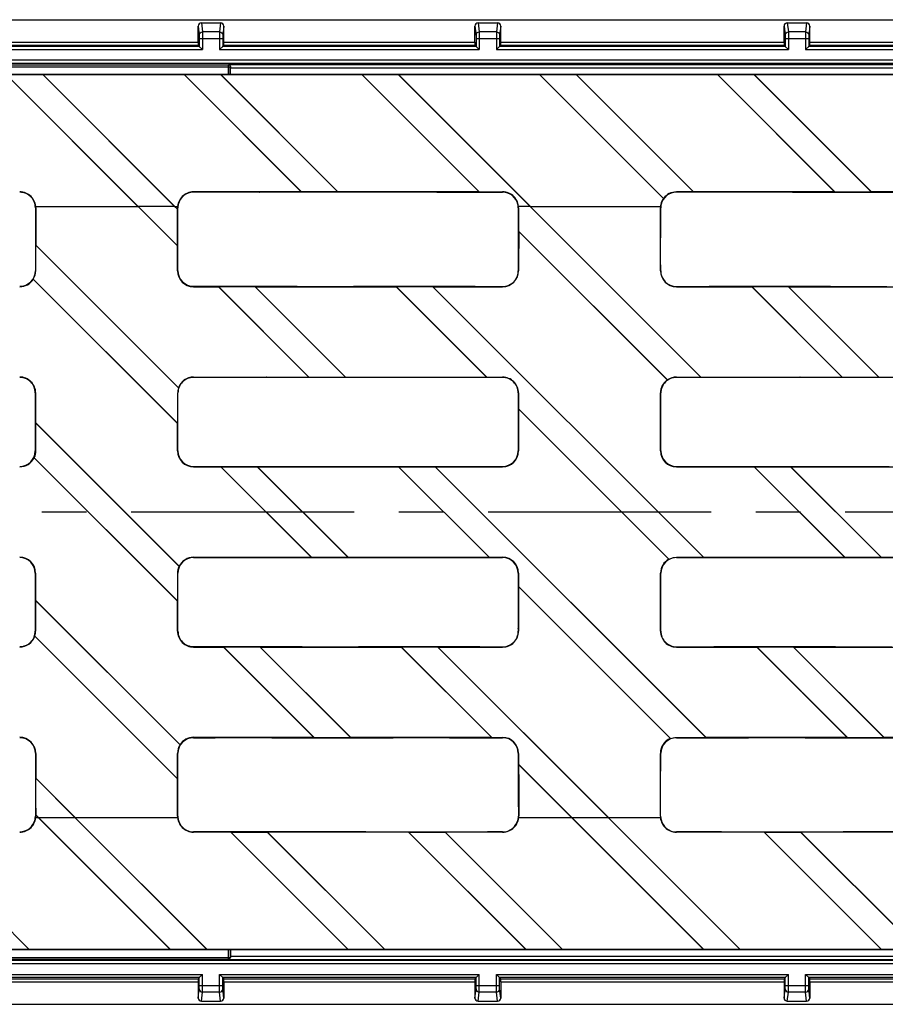
# Model space of a CAD drawing. Units: millimetres. Extents: x 0 to 1680, y 0 to 1188.
# Drawn here: x 846 to 981, y 509 to 662 of the extents above; entities that cross this region are included whole.
import ezdxf

# ---------------------------------------------------------------- set-up
doc = ezdxf.new("R2010")
doc.units = ezdxf.units.MM
doc.header["$LTSCALE"] = 92.4
doc.linetypes.add('CENTER', pattern=[0.6, 0.375, -0.075, 0.075, -0.075])
doc.layers.get('0').update_dxf_attribs({"linetype": 'CONTINUOUS'})
doc.layers.add('02___PRT_ALL_AXES', color=7, linetype='CONTINUOUS')
doc.layers.add('06___PRT_ALL_SURFS', color=7, linetype='CONTINUOUS')

msp = doc.modelspace()

# ---------------------------------------------------------------- linework, layer by layer
at = {"color": 7, "linetype": 'Continuous'}
for p, q in [((1108.44, 653.59), (612.35, 653.59)), ((844.35, 653.55), (864.81, 633.09)), ((844.36, 653.57), (850.02, 653.57)), ((844.36, 653.57), (864.83, 633.09)), ((850.02, 653.57), (850.05, 653.55)), ((850.02, 653.57), (870.49, 633.09)), ((850.05, 653.55), (871.96, 653.55)), ((850.05, 653.55), (870.5, 633.1)), ((871.96, 653.55), (871.97, 653.57)), ((871.96, 653.55), (890.17, 635.34)), ((871.97, 653.57), (877.63, 653.57)), ((871.97, 653.57), (890.21, 635.33)), ((877.63, 653.57), (877.66, 653.55)), ((877.63, 653.57), (895.87, 635.33)), ((877.66, 653.55), (899.57, 653.55)), ((877.66, 653.55), (895.87, 635.34)), ((899.57, 653.55), (899.58, 653.57)), ((899.57, 653.55), (917.78, 635.34)), ((899.58, 653.57), (905.24, 653.57)), ((899.58, 653.57), (917.82, 635.33)), ((905.24, 653.57), (905.27, 653.55)), ((905.24, 653.57), (925.71, 633.09)), ((905.27, 653.55), (927.19, 653.55)), ((905.27, 653.55), (925.72, 633.1)), ((927.19, 653.57), (932.85, 653.57)), ((927.19, 653.57), (946.44, 634.32)), ((927.19, 653.55), (927.19, 653.57)), ((927.19, 653.55), (946.42, 634.32)), ((932.85, 653.57), (932.88, 653.55)), ((932.85, 653.57), (951.09, 635.33)), ((932.88, 653.55), (954.8, 653.55)), ((932.88, 653.55), (951.09, 635.34)), ((954.8, 653.57), (960.46, 653.57)), ((954.8, 653.57), (973.04, 635.33)), ((954.8, 653.55), (954.8, 653.57)), ((954.8, 653.55), (973.01, 635.34)), ((960.46, 653.57), (960.5, 653.55)), ((960.46, 653.57), (978.7, 635.33)), ((960.5, 653.55), (982.41, 653.55)), ((960.5, 653.55), (978.71, 635.34)), ((847.54, 635.04), (847.54, 635.03)), ((890.17, 635.34), (873.44, 635.34)), ((874.89, 635.29), (873.44, 635.29)), ((883.63, 635.3), (874.89, 635.3)), ((874.89, 635.3), (874.89, 635.29)), ((883.63, 635.3), (883.66, 635.29)), ((902.5, 635.29), (883.66, 635.29)), ((890.17, 635.34), (890.21, 635.33)), ((895.87, 635.33), (890.21, 635.33)), ((917.78, 635.34), (895.87, 635.34)), ((895.87, 635.33), (895.87, 635.34)), ((911.24, 635.3), (902.5, 635.3)), ((902.5, 635.3), (902.5, 635.29)), ((911.24, 635.3), (911.27, 635.29)), ((911.27, 635.29), (921.44, 635.29)), ((917.78, 635.34), (917.82, 635.33)), ((917.82, 635.33), (921.44, 635.33)), ((951.09, 635.33), (948.44, 635.33)), ((957.72, 635.29), (948.44, 635.29)), ((973.01, 635.34), (951.09, 635.34)), ((951.09, 635.33), (951.09, 635.34)), ((957.73, 635.3), (957.72, 635.29)), ((966.46, 635.3), (957.73, 635.3)), ((966.46, 635.3), (966.49, 635.29)), ((966.49, 635.29), (985.33, 635.29)), ((973.01, 635.34), (973.04, 635.33)), ((973.04, 635.33), (978.7, 635.33)), ((978.7, 635.33), (978.71, 635.34)), ((1000.62, 635.34), (978.71, 635.34)), ((848.62, 633.94), (848.64, 633.95)), ((848.93, 633.09), (864.81, 633.09)), ((870.95, 626.96), (864.82, 633.08)), ((870.96, 626.96), (864.83, 633.09)), ((870.96, 632.63), (870.49, 633.09)), ((870.51, 633.09), (870.95, 633.09)), ((870.94, 632.66), (870.51, 633.09)), ((870.96, 632.63), (870.94, 632.66)), ((925.71, 633.09), (923.91, 633.09)), ((952.25, 606.56), (925.71, 633.09)), ((925.73, 633.09), (945.95, 633.09)), ((952.25, 606.57), (925.73, 633.09)), ((923.92, 629.23), (923.94, 629.19)), ((947.03, 606.11), (923.92, 629.23)), ((947.01, 606.12), (923.94, 629.19)), ((946, 628.17), (945.99, 628.17)), ((848.93, 627.06), (848.92, 627.05)), ((871.1, 604.87), (848.92, 627.05)), ((871.1, 604.9), (848.93, 627.06)), ((870.95, 626.96), (870.96, 626.96)), ((870.98, 599.34), (848.54, 621.78)), ((870.96, 599.33), (848.54, 621.75)), ((873.44, 620.66), (889.52, 620.66)), ((873.44, 620.6), (877.3, 620.6)), ((877.31, 620.62), (877.3, 620.6)), ((891.33, 606.57), (877.3, 620.6)), ((877.31, 620.62), (882.96, 620.62)), ((891.37, 606.56), (877.31, 620.62)), ((883, 620.6), (882.96, 620.62)), ((897.03, 606.56), (882.96, 620.62)), ((883, 620.6), (904.91, 620.6)), ((897.03, 606.57), (883, 620.6)), ((889.52, 620.66), (889.55, 620.65)), ((889.55, 620.65), (898.29, 620.65)), ((898.29, 620.66), (917.13, 620.66)), ((898.29, 620.65), (898.29, 620.66)), ((904.92, 620.62), (904.91, 620.6)), ((918.94, 606.57), (904.91, 620.6)), ((904.92, 620.62), (910.57, 620.62)), ((918.98, 606.56), (904.92, 620.62)), ((910.61, 620.6), (910.57, 620.62)), ((952.64, 578.55), (910.57, 620.62)), ((910.61, 620.6), (921.44, 620.6)), ((952.65, 578.57), (910.61, 620.6)), ((917.13, 620.66), (917.16, 620.65)), ((917.16, 620.65), (921.44, 620.65)), ((948.44, 620.65), (953.51, 620.65)), ((948.44, 620.6), (960.13, 620.6)), ((953.51, 620.66), (972.35, 620.66)), ((953.51, 620.65), (953.51, 620.66)), ((960.14, 620.62), (960.13, 620.6)), ((974.17, 606.57), (960.13, 620.6)), ((960.14, 620.62), (965.8, 620.62)), ((974.2, 606.56), (960.14, 620.62)), ((965.83, 620.6), (965.8, 620.62)), ((979.86, 606.56), (965.8, 620.62)), ((965.83, 620.6), (987.74, 620.6)), ((979.87, 606.57), (965.83, 620.6)), ((972.35, 620.66), (972.38, 620.65)), ((972.38, 620.65), (981.12, 620.65)), ((873.44, 606.57), (891.33, 606.57)), ((873.44, 606.52), (876.05, 606.52)), ((876.05, 606.53), (884.79, 606.53)), ((876.05, 606.53), (876.05, 606.52)), ((884.82, 606.52), (884.79, 606.53)), ((884.82, 606.52), (903.66, 606.52)), ((891.33, 606.57), (891.37, 606.56)), ((891.37, 606.56), (897.03, 606.56)), ((897.03, 606.57), (918.94, 606.57)), ((897.03, 606.56), (897.03, 606.57)), ((903.66, 606.53), (912.4, 606.53)), ((903.66, 606.53), (903.66, 606.52)), ((912.44, 606.52), (912.4, 606.53)), ((912.44, 606.52), (921.44, 606.52)), ((918.94, 606.57), (918.98, 606.56)), ((918.98, 606.56), (921.44, 606.56)), ((948.44, 606.56), (952.25, 606.56)), ((948.44, 606.52), (958.88, 606.52)), ((952.25, 606.57), (974.17, 606.57)), ((952.25, 606.56), (952.25, 606.57)), ((958.89, 606.53), (958.88, 606.52)), ((958.89, 606.53), (967.62, 606.53)), ((967.66, 606.52), (967.62, 606.53)), ((967.66, 606.52), (986.49, 606.52)), ((974.17, 606.57), (974.2, 606.56)), ((974.2, 606.56), (979.86, 606.56)), ((979.86, 606.56), (979.87, 606.57)), ((979.87, 606.57), (1001.44, 606.57)), ((923.9, 601.64), (923.92, 601.6)), ((947.28, 578.26), (923.9, 601.64)), ((947.25, 578.26), (923.92, 601.6)), ((946.02, 600.54), (946, 600.54)), ((848.92, 599.47), (848.9, 599.46)), ((871.22, 577.14), (848.9, 599.46)), ((871.21, 577.17), (848.92, 599.47)), ((870.96, 599.33), (870.98, 599.34)), ((870.98, 571.73), (848.66, 594.04)), ((870.96, 571.72), (848.67, 594.02)), ((923.87, 595.05), (923.86, 595.09)), ((873.44, 592.67), (889.89, 592.67)), ((873.44, 592.62), (877.68, 592.62)), ((877.68, 592.63), (883.34, 592.63)), ((877.68, 592.63), (877.68, 592.62)), ((891.76, 578.55), (877.68, 592.63)), ((891.73, 578.57), (877.68, 592.62)), ((883.37, 592.62), (883.34, 592.63)), ((897.42, 578.55), (883.34, 592.63)), ((883.37, 592.62), (905.29, 592.62)), ((897.43, 578.57), (883.37, 592.62)), ((889.89, 592.67), (889.92, 592.66)), ((889.92, 592.66), (898.66, 592.66)), ((898.66, 592.67), (917.5, 592.67)), ((898.66, 592.66), (898.66, 592.67)), ((905.29, 592.63), (910.95, 592.63)), ((905.29, 592.63), (905.29, 592.62)), ((919.37, 578.55), (905.29, 592.63)), ((919.34, 578.57), (905.29, 592.62)), ((910.99, 592.62), (910.95, 592.63)), ((953.02, 550.57), (910.95, 592.63)), ((910.99, 592.62), (921.44, 592.62)), ((953.02, 550.58), (910.99, 592.62)), ((917.5, 592.67), (917.53, 592.66)), ((917.53, 592.66), (921.44, 592.66)), ((948.44, 592.66), (953.88, 592.66)), ((948.44, 592.62), (960.51, 592.62)), ((953.88, 592.66), (953.89, 592.67)), ((953.89, 592.67), (972.72, 592.67)), ((960.52, 592.63), (960.51, 592.62)), ((974.56, 578.57), (960.51, 592.62)), ((960.52, 592.63), (966.17, 592.63)), ((974.6, 578.55), (960.52, 592.63)), ((966.21, 592.62), (966.17, 592.63)), ((980.25, 578.55), (966.17, 592.63)), ((966.21, 592.62), (988.12, 592.62)), ((980.26, 578.57), (966.21, 592.62)), ((972.72, 592.67), (972.76, 592.66)), ((972.76, 592.66), (981.49, 592.66)), ((873.44, 578.57), (891.73, 578.57)), ((873.44, 578.51), (876.44, 578.51)), ((876.44, 578.53), (885.18, 578.53)), ((876.44, 578.53), (876.44, 578.51)), ((885.21, 578.51), (885.18, 578.53)), ((885.21, 578.51), (904.05, 578.51)), ((891.73, 578.57), (891.76, 578.55)), ((891.76, 578.55), (897.42, 578.55)), ((897.42, 578.55), (897.43, 578.57)), ((897.43, 578.57), (919.34, 578.57)), ((904.06, 578.53), (904.05, 578.51)), ((904.06, 578.53), (912.79, 578.53)), ((912.83, 578.51), (912.79, 578.53)), ((912.83, 578.51), (921.44, 578.51)), ((919.34, 578.57), (919.37, 578.55)), ((919.37, 578.55), (921.44, 578.55)), ((948.44, 578.55), (952.64, 578.55)), ((948.44, 578.51), (959.27, 578.51)), ((952.64, 578.55), (952.65, 578.57)), ((952.65, 578.57), (974.56, 578.57)), ((959.28, 578.53), (959.27, 578.51)), ((959.28, 578.53), (968.01, 578.53)), ((968.05, 578.51), (968.01, 578.53)), ((968.05, 578.51), (986.88, 578.51)), ((974.56, 578.57), (974.6, 578.55)), ((974.6, 578.55), (980.25, 578.55)), ((980.25, 578.55), (980.26, 578.57)), ((980.26, 578.57), (1001.44, 578.57)), ((923.9, 574.03), (923.92, 573.99)), ((947.53, 550.39), (923.9, 574.03)), ((947.51, 550.4), (923.92, 573.99)), ((946.02, 572.93), (946.01, 572.92)), ((848.92, 571.85), (848.9, 571.85)), ((871.34, 549.41), (848.9, 571.85)), ((871.34, 549.43), (848.92, 571.85)), ((870.96, 571.72), (870.98, 571.73)), ((870.96, 544.13), (848.78, 566.32)), ((870.95, 544.13), (848.78, 566.29)), ((923.88, 567.44), (923.86, 567.47)), ((873.44, 564.67), (890.28, 564.67)), ((873.44, 564.61), (878.07, 564.61)), ((878.08, 564.63), (878.07, 564.61)), ((892.1, 550.58), (878.07, 564.61)), ((878.08, 564.63), (883.73, 564.63)), ((892.14, 550.57), (878.08, 564.63)), ((883.77, 564.61), (883.73, 564.63)), ((897.8, 550.57), (883.73, 564.63)), ((883.77, 564.61), (905.68, 564.61)), ((897.8, 550.58), (883.77, 564.61)), ((890.28, 564.67), (890.31, 564.65)), ((890.31, 564.65), (899.05, 564.65)), ((899.05, 564.67), (917.89, 564.67)), ((899.05, 564.65), (899.05, 564.67)), ((905.69, 564.63), (905.68, 564.61)), ((919.71, 550.58), (905.68, 564.61)), ((905.69, 564.63), (911.34, 564.63)), ((919.75, 550.57), (905.69, 564.63)), ((911.38, 564.61), (911.34, 564.63)), ((937.88, 538.09), (911.34, 564.63)), ((911.38, 564.61), (921.44, 564.61)), ((937.89, 538.1), (911.38, 564.61)), ((917.89, 564.67), (917.92, 564.65)), ((917.92, 564.65), (921.44, 564.65)), ((948.44, 564.65), (954.27, 564.65)), ((948.44, 564.61), (960.9, 564.61)), ((954.27, 564.65), (954.28, 564.67)), ((954.28, 564.67), (973.11, 564.67)), ((960.91, 564.63), (960.9, 564.61)), ((974.94, 550.58), (960.9, 564.61)), ((960.91, 564.63), (966.57, 564.63)), ((974.97, 550.57), (960.91, 564.63)), ((966.6, 564.61), (966.57, 564.63)), ((980.63, 550.57), (966.57, 564.63)), ((966.6, 564.61), (988.51, 564.61)), ((980.63, 550.58), (966.6, 564.61)), ((973.11, 564.67), (973.15, 564.65)), ((973.15, 564.65), (981.88, 564.65)), ((873.44, 550.58), (892.1, 550.58)), ((873.44, 550.52), (876.81, 550.52)), ((876.82, 550.54), (876.81, 550.52)), ((876.82, 550.54), (885.55, 550.54)), ((885.59, 550.52), (885.55, 550.54)), ((885.59, 550.52), (904.42, 550.52)), ((892.1, 550.58), (892.14, 550.57)), ((892.14, 550.57), (897.8, 550.57)), ((897.8, 550.58), (919.71, 550.58)), ((897.8, 550.57), (897.8, 550.58)), ((904.43, 550.54), (904.42, 550.52)), ((904.43, 550.54), (913.16, 550.54)), ((913.2, 550.52), (913.16, 550.54)), ((913.2, 550.52), (921.44, 550.52)), ((919.71, 550.58), (919.75, 550.57)), ((919.75, 550.57), (921.44, 550.57)), ((948.44, 550.57), (953.02, 550.57)), ((948.44, 550.52), (959.64, 550.52)), ((953.02, 550.58), (974.94, 550.58)), ((953.02, 550.57), (953.02, 550.58)), ((959.65, 550.54), (959.64, 550.52)), ((959.65, 550.54), (968.38, 550.54)), ((968.42, 550.52), (968.38, 550.54)), ((968.42, 550.52), (987.25, 550.52)), ((974.94, 550.58), (974.97, 550.57)), ((974.97, 550.57), (980.63, 550.57)), ((980.63, 550.58), (1001.44, 550.58)), ((980.63, 550.57), (980.63, 550.58)), ((923.92, 546.4), (923.93, 546.36)), ((932.22, 538.09), (923.92, 546.4)), ((932.2, 538.09), (923.93, 546.36)), ((946, 545.33), (945.99, 545.32)), ((848.93, 544.23), (848.92, 544.22)), ((855.05, 538.09), (848.92, 544.22)), ((855.06, 538.1), (848.93, 544.23)), ((870.95, 544.13), (870.96, 544.13)), ((923.9, 539.8), (923.88, 539.84)), ((848.92, 538.56), (848.94, 538.52)), ((849.39, 538.09), (848.92, 538.56)), ((849.37, 538.09), (848.93, 538.09)), ((849.37, 538.09), (848.94, 538.52)), ((849.38, 538.08), (869.83, 517.63)), ((849.39, 538.09), (869.86, 517.62)), ((855.05, 538.09), (875.52, 517.62)), ((870.95, 538.09), (855.07, 538.09)), ((855.07, 538.09), (875.53, 517.63)), ((871.26, 537.24), (871.24, 537.23)), ((932.2, 538.09), (923.93, 538.09)), ((932.21, 538.08), (952.66, 517.63)), ((932.22, 538.09), (952.7, 517.62)), ((937.88, 538.09), (958.35, 517.62)), ((945.95, 538.09), (937.9, 538.09)), ((937.9, 538.09), (958.36, 517.63)), ((829.67, 535.86), (847.91, 517.62)), ((829.71, 535.84), (847.92, 517.63)), ((872.34, 536.15), (872.34, 536.16)), ((891.44, 535.9), (873.44, 535.9)), ((879.23, 535.84), (873.44, 535.84)), ((879.23, 535.84), (879.24, 535.86)), ((879.23, 535.84), (897.44, 517.63)), ((879.24, 535.86), (884.89, 535.86)), ((879.24, 535.86), (897.48, 517.62)), ((884.89, 535.86), (884.93, 535.84)), ((884.89, 535.86), (903.13, 517.62)), ((906.84, 535.84), (884.93, 535.84)), ((884.93, 535.84), (903.14, 517.63)), ((891.44, 535.9), (891.48, 535.88)), ((900.21, 535.88), (891.48, 535.88)), ((900.21, 535.88), (900.22, 535.9)), ((900.22, 535.9), (919.05, 535.9)), ((906.84, 535.84), (906.85, 535.86)), ((906.84, 535.84), (925.05, 517.63)), ((906.85, 535.86), (912.5, 535.86)), ((906.85, 535.86), (925.09, 517.62)), ((912.5, 535.86), (912.54, 535.84)), ((912.5, 535.86), (930.74, 517.62)), ((921.44, 535.84), (912.54, 535.84)), ((912.54, 535.84), (930.75, 517.63)), ((919.05, 535.9), (919.09, 535.88)), ((921.44, 535.88), (919.09, 535.88)), ((955.43, 535.88), (948.44, 535.88)), ((962.06, 535.84), (948.44, 535.84)), ((955.43, 535.88), (955.44, 535.9)), ((955.44, 535.9), (974.27, 535.9)), ((962.06, 535.84), (962.07, 535.86)), ((962.06, 535.84), (980.27, 517.63)), ((962.07, 535.86), (967.73, 535.86)), ((962.07, 535.86), (980.31, 517.62)), ((967.73, 535.86), (967.76, 535.84)), ((967.73, 535.86), (985.97, 517.62)), ((989.67, 535.84), (967.76, 535.84)), ((967.76, 535.84), (985.97, 517.63)), ((974.27, 535.9), (974.31, 535.88)), ((983.04, 535.88), (974.31, 535.88)), ((1108.44, 517.59), (612.35, 517.59)), ((842.25, 517.62), (847.91, 517.62)), ((847.91, 517.62), (847.92, 517.63)), ((847.92, 517.63), (869.83, 517.63)), ((869.83, 517.63), (869.86, 517.62)), ((869.86, 517.62), (875.52, 517.62)), ((875.52, 517.62), (875.53, 517.63)), ((875.53, 517.63), (897.44, 517.63)), ((879.15, 517.59), (879.15, 516.39)), ((879.17, 517.59), (879.17, 516.57)), ((897.44, 517.63), (897.48, 517.62)), ((897.48, 517.62), (903.13, 517.62)), ((903.13, 517.62), (903.14, 517.63)), ((903.14, 517.63), (925.05, 517.63)), ((925.05, 517.63), (925.09, 517.62)), ((925.09, 517.62), (930.74, 517.62)), ((930.74, 517.62), (930.75, 517.63)), ((930.75, 517.63), (952.66, 517.63)), ((952.66, 517.63), (952.7, 517.62)), ((952.7, 517.62), (958.35, 517.62)), ((958.35, 517.62), (958.36, 517.63)), ((958.36, 517.63), (980.27, 517.63)), ((980.27, 517.63), (980.31, 517.62)), ((980.31, 517.62), (985.97, 517.62)), ((1107.54, 515.9), (108.09, 515.9)), ((829.45, 516.09), (878.85, 516.09)), ((878.88, 516.07), (1107.54, 516.07)), ((874.32, 513.24), (837.98, 513.24)), ((838.14, 513.07), (874.15, 513.07)), ((874.32, 513.24), (874.15, 513.07)), ((874.15, 512.57), (874.15, 510.07)), ((874.32, 513.24), (874.82, 513.74)), ((874.32, 512), (874.32, 513.24)), ((877.48, 513.74), (877.98, 513.24)), ((917.32, 513.24), (877.98, 513.24)), ((877.98, 513.24), (878.14, 513.07)), ((877.98, 512), (877.98, 513.24)), ((878.14, 513.07), (917.15, 513.07)), ((878.15, 512.57), (878.15, 510.07)), ((917.32, 513.24), (917.15, 513.07)), ((917.15, 512.57), (917.15, 510.07)), ((917.32, 513.24), (917.82, 513.74)), ((917.32, 512), (917.32, 513.24)), ((920.48, 513.74), (920.98, 513.24)), ((965.32, 513.24), (920.98, 513.24)), ((920.98, 513.24), (921.14, 513.07)), ((920.98, 512), (920.98, 513.24)), ((921.14, 513.07), (965.15, 513.07)), ((921.15, 512.57), (921.15, 510.07)), ((965.32, 513.24), (965.15, 513.07)), ((965.15, 512.57), (965.15, 510.07)), ((965.32, 513.24), (965.82, 513.74)), ((965.32, 512), (965.32, 513.24)), ((968.48, 513.74), (968.98, 513.24)), ((1005.32, 513.24), (968.98, 513.24)), ((968.98, 513.24), (969.14, 513.07)), ((968.98, 512), (968.98, 513.24)), ((969.14, 513.07), (1005.15, 513.07)), ((969.15, 512.57), (969.15, 510.07)), ((874.65, 509.57), (877.65, 509.57)), ((917.65, 509.57), (920.65, 509.57)), ((965.65, 509.57), (968.65, 509.57)), ((108.15, 509.09), (1107.48, 509.09))]:
    msp.add_line(p, q, dxfattribs=at)
at = {"color": 9, "linetype": 'Continuous'}
for p, q in [((873.44, 635.34), (873.44, 635.29)), ((921.44, 635.33), (921.44, 635.29)), ((948.44, 635.33), (948.44, 635.29)), ((848.94, 632.84), (848.88, 632.84)), ((870.94, 632.84), (871, 632.84)), ((923.93, 632.84), (923.88, 632.84)), ((945.94, 632.84), (946, 632.84)), ((848.92, 623.09), (848.87, 623.09)), ((870.95, 623.09), (871.01, 623.09)), ((923.93, 623.09), (923.87, 623.09)), ((945.95, 623.09), (945.99, 623.09)), ((873.44, 620.6), (873.44, 620.66)), ((921.44, 620.6), (921.44, 620.65)), ((948.44, 620.6), (948.44, 620.65)), ((873.44, 606.57), (873.44, 606.52)), ((921.44, 606.56), (921.44, 606.52)), ((948.44, 606.56), (948.44, 606.52)), ((848.86, 604.09), (848.92, 604.09)), ((870.98, 604.09), (871.02, 604.09)), ((923.9, 604.09), (923.86, 604.09)), ((945.96, 604.09), (946.02, 604.09)), ((848.86, 595.09), (848.9, 595.09)), ((870.97, 595.09), (871.02, 595.09)), ((923.92, 595.09), (923.86, 595.09)), ((945.97, 595.09), (946.01, 595.09)), ((873.44, 592.62), (873.44, 592.67)), ((921.44, 592.62), (921.44, 592.66)), ((948.44, 592.62), (948.44, 592.66)), ((873.44, 578.57), (873.44, 578.51)), ((921.44, 578.55), (921.44, 578.51)), ((948.44, 578.55), (948.44, 578.51)), ((848.92, 576.09), (848.86, 576.09)), ((870.98, 576.09), (871.02, 576.09)), ((923.9, 576.09), (923.86, 576.09)), ((945.97, 576.09), (946.02, 576.09)), ((848.9, 567.09), (848.86, 567.09)), ((870.96, 567.09), (871.02, 567.09)), ((923.92, 567.09), (923.88, 567.09)), ((945.96, 567.09), (946, 567.09)), ((873.44, 564.61), (873.44, 564.67)), ((921.44, 564.61), (921.44, 564.65)), ((948.44, 564.61), (948.44, 564.65)), ((873.44, 550.58), (873.44, 550.52)), ((921.44, 550.57), (921.44, 550.52)), ((948.44, 550.57), (948.44, 550.52)), ((848.93, 548.09), (848.87, 548.09)), ((870.96, 548.09), (871.01, 548.09)), ((923.92, 548.09), (923.87, 548.09)), ((945.95, 548.09), (946.01, 548.09)), ((848.94, 538.34), (848.88, 538.34)), ((870.94, 538.34), (871, 538.34)), ((923.94, 538.34), (923.9, 538.34)), ((945.94, 538.34), (945.98, 538.34)), ((873.44, 535.84), (873.44, 535.9)), ((921.44, 535.84), (921.44, 535.88)), ((948.44, 535.84), (948.44, 535.88)), ((878.85, 516.09), (878.85, 517.59)), ((829.15, 516.39), (879.15, 516.39)), ((878.88, 516.07), (878.85, 516.09)), ((879.15, 516.39), (879.17, 516.37)), ((879.17, 516.57), (1107.55, 516.57)), ((1107.54, 515.4), (108.09, 515.4)), ((837.48, 513.74), (874.82, 513.74)), ((838.15, 512.57), (874.15, 512.57)), ((874.82, 512), (874.82, 513.74)), ((877.48, 513.74), (917.82, 513.74)), ((877.48, 512), (877.48, 513.74)), ((878.15, 512.57), (917.15, 512.57)), ((917.82, 512), (917.82, 513.74)), ((920.48, 513.74), (965.82, 513.74)), ((920.48, 512), (920.48, 513.74)), ((921.15, 512.57), (965.15, 512.57)), ((965.82, 512), (965.82, 513.74)), ((968.48, 513.74), (1005.82, 513.74)), ((968.48, 512), (968.48, 513.74)), ((969.15, 512.57), (1005.15, 512.57)), ((874.15, 510.07), (874.32, 511.5)), ((874.32, 512), (877.98, 512)), ((878.15, 510.07), (877.98, 511.5)), ((917.15, 510.07), (917.32, 511.5)), ((917.32, 512), (920.98, 512)), ((921.15, 510.07), (920.98, 511.5)), ((965.15, 510.07), (965.32, 511.5)), ((965.32, 512), (968.98, 512)), ((969.15, 510.07), (968.98, 511.5)), ((874.65, 509.57), (874.82, 511)), ((877.48, 511), (874.82, 511)), ((877.65, 509.57), (877.48, 511)), ((917.65, 509.57), (917.82, 511)), ((920.48, 511), (917.82, 511)), ((920.65, 509.57), (920.48, 511)), ((965.65, 509.57), (965.82, 511)), ((968.48, 511), (965.82, 511)), ((968.65, 509.57), (968.48, 511))]:
    msp.add_line(p, q, dxfattribs=at)
at = {"color": 7, "linetype": 'Continuous'}
for centre, radius, start, end in [((846.44, 632.84), 2.5, 359.9387, 90), ((846.44, 632.84), 2.44, 63.3609, 90), ((846.44, 632.84), 2.46, 26.7809, 63.3051), ((873.44, 632.84), 2.5, 90, 180.0613), ((873.44, 632.84), 2.44, 90, 167.0936), ((921.44, 632.84), 2.49, 359.9388, 90), ((921.44, 632.84), 2.44, 12.9064, 90), ((948.44, 632.84), 2.44, 90, 167.0936), ((948.44, 632.84), 2.49, 90, 143.565), ((846.44, 632.84), 2.44, 12.9064, 26.7251), ((948.44, 632.84), 2.5, 143.8577, 180.0613), ((947.01, 626.69), 7.65, 94.2826, 94.429), ((846.43, 632.84), 2.45, 359.9581, 12.8245), ((873.45, 632.84), 2.45, 167.1755, 180.0419), ((921.43, 632.84), 2.45, 359.9581, 12.8245), ((948.45, 632.84), 2.45, 167.1755, 180.0419), ((846.44, 623.09), 2.43, 270.001, 359.9514), ((846.44, 623.09), 2.48, 327.8834, 359.9501), ((873.44, 623.09), 2.49, 180.0492, 269.999), ((873.44, 623.09), 2.43, 180.0486, 269.999), ((921.44, 623.09), 2.49, 270.001, 359.9508), ((921.44, 623.09), 2.43, 351.1156, 359.9468), ((918.63, 621.02), 5.48, 17.7225, 18.0625), ((948.44, 623.09), 2.49, 180.0492, 269.999), ((948.44, 623.09), 2.45, 180.0486, 269.999), ((846.44, 623.09), 2.49, 270.0004, 327.4557), ((842.22, 621.07), 6.35, 6.2308, 6.4449), ((921.44, 623.09), 2.45, 270.0006, 350.4361), ((846.44, 604.09), 2.48, 359.9748, 89.999), ((846.44, 604.09), 2.42, 359.9751, 89.9991), ((873.44, 604.09), 2.42, 90.0009, 180.0249), ((873.44, 604.09), 2.48, 90.0007, 161.0847), ((921.44, 604.09), 2.46, 359.9748, 89.999), ((921.44, 604.09), 2.42, 359.9751, 89.9991), ((948.44, 604.09), 2.48, 125.2497, 180.0246), ((948.44, 604.09), 2.42, 90.0009, 180.0249), ((946.46, 599.69), 6.45, 84.9025, 85.1073), ((948.44, 604.09), 2.46, 90.0005, 124.8392), ((873.46, 604.09), 2.48, 161.6976, 179.9658), ((876.76, 606.21), 5.82, 193.0389, 193.3161), ((846.44, 595.09), 2.42, 270.0009, 359.9882), ((846.44, 595.09), 2.47, 270.0004, 334.1855), ((842.71, 593.01), 6.04, 9.5934, 9.8368), ((873.44, 595.09), 2.47, 180.0119, 269.999), ((873.44, 595.09), 2.42, 180.0118, 269.9991), ((921.44, 595.09), 2.47, 270.001, 359.9881), ((921.44, 595.09), 2.43, 270.0009, 359.1), ((948.44, 595.09), 2.47, 180.0119, 269.999), ((948.44, 595.09), 2.43, 180.0118, 269.9991), ((846.44, 576.09), 2.47, 0.0119, 89.999), ((846.44, 576.09), 2.42, 0.0118, 89.9991), ((873.44, 576.09), 2.42, 90.0009, 179.9882), ((873.44, 576.09), 2.47, 90.0004, 154.1855), ((921.44, 576.09), 2.46, 0.0119, 89.999), ((921.44, 576.09), 2.42, 0.0118, 89.9991), ((948.44, 576.09), 2.42, 90.0009, 179.9882), ((877.17, 578.18), 6.04, 189.5934, 189.8368), ((948.44, 576.09), 2.47, 118.6706, 179.9877), ((946.38, 572.17), 6.16, 81.6101, 81.841), ((846.44, 567.09), 2.42, 270.0009, 0.0249), ((846.44, 567.09), 2.48, 270.0007, 341.0847), ((846.42, 567.09), 2.48, 341.6976, 359.9658), ((843.12, 564.98), 5.82, 13.0389, 13.3161), ((873.44, 567.09), 2.48, 179.9748, 269.999), ((873.44, 567.09), 2.42, 179.9751, 269.9991), ((921.44, 567.09), 2.48, 270.001, 0.0252), ((921.44, 567.09), 2.44, 270.0009, 0.0249), ((948.44, 567.09), 2.48, 179.9748, 269.999), ((948.44, 567.09), 2.44, 179.9751, 269.9991), ((846.44, 548.09), 2.49, 0.0492, 89.999), ((846.44, 548.09), 2.43, 0.0486, 89.999), ((873.44, 548.09), 2.48, 147.8834, 179.9501), ((873.44, 548.09), 2.43, 90.001, 179.9514), ((873.44, 548.09), 2.49, 90.0004, 147.4557), ((877.66, 550.12), 6.35, 186.2308, 186.4449), ((921.44, 548.09), 2.48, 0.0492, 89.999), ((921.44, 548.09), 2.43, 0.0486, 89.999), ((948.44, 548.09), 2.49, 112.0241, 179.9504), ((948.44, 548.09), 2.43, 90.001, 179.9514), ((946.33, 544.58), 5.94, 78.2772, 78.5372), ((846.44, 538.34), 2.5, 270, 0.0613), ((846.44, 538.34), 2.44, 270, 347.0936), ((846.43, 538.34), 2.45, 347.1755, 0.0419), ((873.44, 538.34), 2.5, 179.9387, 270), ((873.45, 538.34), 2.45, 179.9581, 192.8245), ((873.44, 538.34), 2.44, 192.9064, 206.7251), ((873.44, 538.34), 2.46, 206.7809, 243.3051), ((921.44, 538.34), 2.5, 270, 0.0613), ((921.44, 538.34), 2.46, 270, 347.1728), ((921.43, 538.34), 2.47, 347.2543, 0.0423), ((948.44, 538.34), 2.5, 179.9387, 270), ((948.45, 538.34), 2.47, 179.9577, 192.7457), ((948.44, 538.34), 2.46, 192.8272, 270), ((873.44, 538.34), 2.44, 243.3609, 270), ((878.85, 516.39), 0.3, 308.5294, 317.0943)]:
    msp.add_arc(centre, radius, start, end, dxfattribs=at)
for centre, major_axis, ratio, start_param, end_param in [((852.19, 585.59), (0, 382.24), 0.008727, 1.446866, 1.472532), ((852.21, 585.59), (0, 377.54), 0.008727, 1.445315, 1.46074), ((867.67, 585.59), (0, 377.54), 0.008727, -1.445793, -1.445315), ((867.69, 585.59), (0, 377.54), 0.008727, -1.460992, -1.445889), ((867.69, 585.59), (0, 382.24), 0.008727, -1.472532, -1.446866), ((927.19, 585.59), (0, 382.24), 0.008727, 1.446866, 1.472532), ((927.19, 585.59), (0, 377.54), 0.008727, 1.445315, 1.454962), ((942.67, 585.59), (0, 377.54), 0.008727, -1.471305, -1.445315), ((942.69, 585.59), (0, 382.24), 0.008727, -1.459165, -1.446866), ((927.21, 585.59), (0, 377.54), 0.008727, 1.455057, 1.471305), ((942.67, 585.59), (0, 382.24), 0.008727, -1.472532, -1.459181), ((852.19, 585.59), (0, 377.54), 0.008727, 1.460757, 1.471305), ((867.67, 585.59), (0, 377.54), 0.008727, -1.471305, -1.461008), ((852.19, 585.59), (0, 382.24), 0.008727, 1.522378, 1.54594), ((852.21, 585.59), (0, 377.54), 0.008727, 1.521775, 1.534041), ((867.69, 585.59), (0, 377.54), 0.008727, -1.534385, -1.521775), ((867.69, 585.59), (0, 382.24), 0.008727, -1.54594, -1.522378), ((927.19, 585.59), (0, 382.24), 0.008727, 1.522378, 1.54594), ((927.19, 585.59), (0, 377.54), 0.008727, 1.521775, 1.528291), ((942.67, 585.59), (0, 377.54), 0.008727, -1.545631, -1.521775), ((942.69, 585.59), (0, 382.24), 0.008727, -1.531678, -1.522378), ((927.21, 585.59), (0, 377.54), 0.008727, 1.528386, 1.545631), ((942.67, 585.59), (0, 382.24), 0.008727, -1.54594, -1.531694), ((852.19, 585.59), (0, 377.54), 0.008727, 1.534058, 1.545631), ((867.67, 585.59), (0, 377.54), 0.008727, -1.545631, -1.534401), ((852.19, 585.59), (0, 382.24), 0.008727, -4.687533, -4.663971), ((852.21, 585.59), (0, 377.54), 0.008727, -4.687223, -4.675994), ((867.69, 585.59), (0, 377.54), 0.008727, -1.607535, -1.595962), ((867.69, 585.59), (0, 382.24), 0.008727, -1.619214, -1.595652), ((927.19, 585.59), (0, 382.24), 0.008727, -4.687533, -4.664969), ((927.19, 585.59), (0, 377.54), 0.008727, -4.687223, -4.681747), ((942.67, 585.59), (0, 377.54), 0.008727, -1.619817, -1.595962), ((942.69, 585.59), (0, 382.24), 0.008727, -1.603938, -1.595652), ((927.21, 585.59), (0, 377.54), 0.008727, -4.681652, -4.663368), ((942.67, 585.59), (0, 382.24), 0.008727, -1.619214, -1.603954), ((852.19, 585.59), (0, 377.54), 0.008727, -4.675977, -4.663368), ((867.67, 585.59), (0, 377.54), 0.008727, -1.619817, -1.607551), ((927.21, 585.59), (0, 382.24), 0.008727, -4.664876, -4.663971), ((852.19, 585.59), (0, 382.24), 0.008727, -4.614125, -4.588459), ((852.21, 585.59), (0, 377.54), 0.008727, -4.612898, -4.602601), ((867.69, 585.59), (0, 377.54), 0.008727, -1.680836, -1.670288), ((867.69, 585.59), (0, 382.24), 0.008727, -1.694727, -1.66906), ((927.19, 585.59), (0, 382.24), 0.008727, -4.614125, -4.592405), ((927.19, 585.59), (0, 377.54), 0.008727, -4.612898, -4.608387), ((942.67, 585.59), (0, 377.54), 0.008727, -1.696278, -1.670288), ((942.69, 585.59), (0, 382.24), 0.008727, -1.676326, -1.66906), ((927.21, 585.59), (0, 377.54), 0.008727, -4.608291, -4.586908), ((942.67, 585.59), (0, 382.24), 0.008727, -1.694727, -1.676342), ((852.19, 585.59), (0, 377.54), 0.008727, -4.602584, -4.587481), ((867.67, 585.59), (0, 377.54), 0.008727, -1.696278, -1.680852), ((927.21, 585.59), (0, 382.24), 0.008727, -4.59231, -4.588459), ((852.21, 585.59), (0, 377.54), 0.008727, -4.587386, -4.586908), ((879.18, 516.57), (0, 0.5), 0.008727, -4.712389, -4.309549), ((874.15, 512.57), (0, 0.5), 0.008727, 0.008727, 1.570796), ((878.14, 512.57), (0, 0.5), 0.008727, -1.570796, -0.008727), ((917.15, 512.57), (0, 0.5), 0.008727, 0.008727, 1.570796), ((921.14, 512.57), (0, 0.5), 0.008727, -1.570796, -0.008727), ((965.15, 512.57), (0, 0.5), 0.008727, 0.008727, 1.570796), ((969.14, 512.57), (0, 0.5), 0.008727, -1.570796, -0.008727), ((874.65, 510.07), (0.058, 0.498), 0.997162, -4.596225, -3.026081), ((877.65, 510.07), (-0.058, 0.498), 0.997162, -3.257104, -1.68696), ((917.65, 510.07), (0.058, 0.498), 0.997162, -4.596225, -3.026081), ((920.65, 510.07), (-0.058, 0.498), 0.997162, -3.257104, -1.68696), ((965.65, 510.07), (0.058, 0.498), 0.997162, -4.596225, -3.026081), ((968.65, 510.07), (-0.058, 0.498), 0.997162, -3.257104, -1.68696)]:
    msp.add_ellipse(centre, major_axis=major_axis, ratio=ratio, start_param=start_param, end_param=end_param, dxfattribs=at)
for points in [[(848.9, 595.09), (848.9, 594.73), (848.82, 594.37), (848.66, 594.04)], [(947.28, 578.26), (947.63, 578.45), (948.04, 578.55), (948.44, 578.55)], [(870.98, 576.09), (870.98, 576.45), (871.06, 576.82), (871.22, 577.14)], [(947.53, 550.39), (947.82, 550.51), (948.13, 550.57), (948.44, 550.57)], [(878.85, 516.09), (878.92, 516.09), (878.99, 516.11), (879.04, 516.16)], [(879.07, 516.19), (879.12, 516.24), (879.15, 516.32), (879.15, 516.39)]]:
    msp.add_open_spline(points, degree=3, dxfattribs=at)
msp.add_open_spline([(878.88, 516.07), (878.94, 516.07), (879.1, 516.12), (879.17, 516.29), (879.17, 516.37)], degree=3, knots=[0, 0, 0, 0, 0.447187, 1, 1, 1, 1], dxfattribs=at)
at = {"color": 9, "linetype": 'Continuous'}
for points, knots in [([(874.32, 511.5), (874.32, 511.52), (874.32, 511.57), (874.32, 511.73), (874.32, 511.88), (874.32, 512)], [0, 0, 0, 0, 0.096563, 0.31798, 1, 1, 1, 1]), ([(874.32, 511.5), (874.32, 511.37), (874.42, 511.11), (874.69, 511), (874.82, 511)], [0, 0, 0, 0, 0.499511, 1, 1, 1, 1]), ([(874.82, 511), (874.82, 511.03), (874.82, 511.14), (874.82, 511.47), (874.82, 511.77), (874.82, 512)], [0, 0, 0, 0, 0.096532, 0.31795, 1, 1, 1, 1]), ([(877.48, 511), (877.48, 511.03), (877.48, 511.14), (877.48, 511.47), (877.48, 511.77), (877.48, 512)], [0, 0, 0, 0, 0.096531, 0.31795, 1, 1, 1, 1]), ([(877.48, 511), (877.61, 511), (877.88, 511.11), (877.98, 511.37), (877.98, 511.5)], [0, 0, 0, 0, 0.500489, 1, 1, 1, 1]), ([(877.98, 511.5), (877.98, 511.52), (877.98, 511.57), (877.98, 511.73), (877.98, 511.88), (877.98, 512)], [0, 0, 0, 0, 0.096565, 0.31798, 1, 1, 1, 1]), ([(917.32, 511.5), (917.32, 511.52), (917.32, 511.57), (917.32, 511.73), (917.32, 511.88), (917.32, 512)], [0, 0, 0, 0, 0.096563, 0.31798, 1, 1, 1, 1]), ([(917.32, 511.5), (917.32, 511.37), (917.42, 511.11), (917.69, 511), (917.82, 511)], [0, 0, 0, 0, 0.499511, 1, 1, 1, 1]), ([(917.82, 511), (917.82, 511.03), (917.82, 511.14), (917.82, 511.47), (917.82, 511.77), (917.82, 512)], [0, 0, 0, 0, 0.096532, 0.31795, 1, 1, 1, 1]), ([(920.48, 511), (920.48, 511.03), (920.48, 511.14), (920.48, 511.47), (920.48, 511.77), (920.48, 512)], [0, 0, 0, 0, 0.096531, 0.31795, 1, 1, 1, 1]), ([(920.48, 511), (920.61, 511), (920.88, 511.11), (920.98, 511.37), (920.98, 511.5)], [0, 0, 0, 0, 0.500489, 1, 1, 1, 1]), ([(920.98, 511.5), (920.98, 511.52), (920.98, 511.57), (920.98, 511.73), (920.98, 511.88), (920.98, 512)], [0, 0, 0, 0, 0.096565, 0.31798, 1, 1, 1, 1]), ([(965.32, 511.5), (965.32, 511.52), (965.32, 511.57), (965.32, 511.73), (965.32, 511.88), (965.32, 512)], [0, 0, 0, 0, 0.096563, 0.31798, 1, 1, 1, 1]), ([(965.32, 511.5), (965.32, 511.37), (965.42, 511.11), (965.69, 511), (965.82, 511)], [0, 0, 0, 0, 0.499511, 1, 1, 1, 1]), ([(965.82, 511), (965.82, 511.03), (965.82, 511.14), (965.82, 511.47), (965.82, 511.77), (965.82, 512)], [0, 0, 0, 0, 0.096532, 0.31795, 1, 1, 1, 1]), ([(968.48, 511), (968.48, 511.03), (968.48, 511.14), (968.48, 511.47), (968.48, 511.77), (968.48, 512)], [0, 0, 0, 0, 0.096531, 0.31795, 1, 1, 1, 1]), ([(968.48, 511), (968.61, 511), (968.88, 511.11), (968.98, 511.37), (968.98, 511.5)], [0, 0, 0, 0, 0.500489, 1, 1, 1, 1]), ([(968.98, 511.5), (968.98, 511.52), (968.98, 511.57), (968.98, 511.73), (968.98, 511.88), (968.98, 512)], [0, 0, 0, 0, 0.096565, 0.31798, 1, 1, 1, 1])]:
    msp.add_open_spline(points, degree=3, knots=knots, dxfattribs=at)
at = {"layer": '02___PRT_ALL_AXES', "color": 2, "linetype": 'CENTER'}
msp.add_line((1120.15, 585.59), (96.15, 585.59), dxfattribs=at)
at = {"layer": '06___PRT_ALL_SURFS', "color": 7, "linetype": 'Continuous'}
for p, q in [((108.15, 662.09), (1107.48, 662.09)), ((874.15, 658.61), (874.15, 661.11)), ((874.65, 661.61), (877.65, 661.61)), ((878.15, 658.61), (878.15, 661.11)), ((917.15, 658.61), (917.15, 661.11)), ((917.65, 661.61), (920.65, 661.61)), ((921.15, 658.61), (921.15, 661.11)), ((965.15, 658.61), (965.15, 661.11)), ((965.65, 661.61), (968.65, 661.61)), ((969.15, 658.61), (969.15, 661.11)), ((874.32, 657.94), (837.98, 657.94)), ((838.14, 658.11), (874.15, 658.11)), ((874.32, 657.94), (874.15, 658.11)), ((874.32, 659.19), (874.32, 657.94)), ((874.32, 657.94), (874.82, 657.44)), ((877.48, 657.44), (877.98, 657.94)), ((877.98, 659.19), (877.98, 657.94)), ((877.98, 657.94), (878.14, 658.11)), ((917.32, 657.94), (877.98, 657.94)), ((878.14, 658.11), (917.15, 658.11)), ((917.32, 657.94), (917.15, 658.11)), ((917.32, 659.19), (917.32, 657.94)), ((917.32, 657.94), (917.82, 657.44)), ((920.48, 657.44), (920.98, 657.94)), ((920.98, 659.19), (920.98, 657.94)), ((920.98, 657.94), (921.14, 658.11)), ((965.32, 657.94), (920.98, 657.94)), ((921.14, 658.11), (965.15, 658.11)), ((965.32, 657.94), (965.15, 658.11)), ((965.32, 659.19), (965.32, 657.94)), ((965.32, 657.94), (965.82, 657.44)), ((968.48, 657.44), (968.98, 657.94)), ((968.98, 659.19), (968.98, 657.94)), ((968.98, 657.94), (969.14, 658.11)), ((1005.32, 657.94), (968.98, 657.94)), ((969.14, 658.11), (1005.15, 658.11)), ((1107.54, 655.28), (108.09, 655.28)), ((829.45, 655.09), (878.85, 655.09)), ((878.88, 655.12), (1107.54, 655.12)), ((879.15, 653.59), (879.15, 654.79)), ((879.17, 653.59), (879.17, 654.62)), ((864.81, 633.09), (864.82, 633.08)), ((870.49, 633.09), (864.83, 633.09)), ((870.51, 633.09), (870.5, 633.1)), ((925.73, 633.09), (925.72, 633.1)), ((849.37, 538.09), (849.38, 538.08)), ((855.05, 538.09), (849.39, 538.09)), ((855.07, 538.09), (855.06, 538.1)), ((932.2, 538.09), (932.21, 538.08)), ((937.88, 538.09), (932.22, 538.09)), ((937.9, 538.09), (937.89, 538.1))]:
    msp.add_line(p, q, dxfattribs=at)
at = {"layer": '06___PRT_ALL_SURFS', "color": 9, "linetype": 'Continuous'}
for p, q in [((874.15, 661.11), (874.32, 659.69)), ((874.65, 661.61), (874.82, 660.18)), ((877.65, 661.61), (877.48, 660.18)), ((878.15, 661.11), (877.98, 659.69)), ((917.15, 661.11), (917.32, 659.69)), ((917.65, 661.61), (917.82, 660.18)), ((920.65, 661.61), (920.48, 660.18)), ((921.15, 661.11), (920.98, 659.69)), ((965.15, 661.11), (965.32, 659.69)), ((965.65, 661.61), (965.82, 660.18)), ((968.65, 661.61), (968.48, 660.18)), ((969.15, 661.11), (968.98, 659.69)), ((877.48, 660.18), (874.82, 660.18)), ((920.48, 660.18), (917.82, 660.18)), ((968.48, 660.18), (965.82, 660.18)), ((838.15, 658.61), (874.15, 658.61)), ((874.32, 659.19), (877.98, 659.19)), ((874.82, 659.19), (874.82, 657.44)), ((877.48, 659.19), (877.48, 657.44)), ((878.15, 658.61), (917.15, 658.61)), ((917.32, 659.19), (920.98, 659.19)), ((917.82, 659.19), (917.82, 657.44)), ((920.48, 659.19), (920.48, 657.44)), ((921.15, 658.61), (965.15, 658.61)), ((965.32, 659.19), (968.98, 659.19)), ((965.82, 659.19), (965.82, 657.44)), ((968.48, 659.19), (968.48, 657.44)), ((969.15, 658.61), (1005.15, 658.61)), ((837.48, 657.44), (874.82, 657.44)), ((877.48, 657.44), (917.82, 657.44)), ((920.48, 657.44), (965.82, 657.44)), ((968.48, 657.44), (1005.82, 657.44)), ((1107.54, 655.78), (108.09, 655.78)), ((878.88, 655.12), (878.85, 655.09)), ((878.85, 653.59), (878.85, 655.09)), ((829.15, 654.79), (879.15, 654.79)), ((879.15, 654.79), (879.17, 654.81)), ((879.17, 654.62), (1107.55, 654.62)), ((864.83, 633.09), (864.82, 633.08)), ((870.5, 633.1), (870.49, 633.09)), ((925.72, 633.1), (925.71, 633.09)), ((849.39, 538.09), (849.38, 538.08)), ((855.06, 538.1), (855.05, 538.09)), ((932.22, 538.09), (932.21, 538.08)), ((937.89, 538.1), (937.88, 538.09))]:
    msp.add_line(p, q, dxfattribs=at)
at = {"layer": '06___PRT_ALL_SURFS', "color": 7, "linetype": 'Continuous'}
msp.add_arc((878.85, 654.79), 0.3, 42.9057, 51.4706, dxfattribs=at)
for centre, major_axis, ratio, start_param, end_param in [((874.65, 661.11), (0.058, -0.498), 0.997162, 3.026081, 4.596225), ((877.65, 661.11), (-0.058, -0.498), 0.997162, 1.68696, 3.257104), ((917.65, 661.11), (0.058, -0.498), 0.997162, 3.026081, 4.596225), ((920.65, 661.11), (-0.058, -0.498), 0.997162, 1.68696, 3.257104), ((965.65, 661.11), (0.058, -0.498), 0.997162, 3.026081, 4.596225), ((968.65, 661.11), (-0.058, -0.498), 0.997162, 1.68696, 3.257104), ((874.15, 658.61), (0, 0.5), 0.008727, -4.712389, -3.150319), ((878.14, 658.61), (0, 0.5), 0.008727, -3.132866, -1.570796), ((917.15, 658.61), (0, 0.5), 0.008727, -4.712389, -3.150319), ((921.14, 658.61), (0, 0.5), 0.008727, -3.132866, -1.570796), ((965.15, 658.61), (0, 0.5), 0.008727, -4.712389, -3.150319), ((969.14, 658.61), (0, 0.5), 0.008727, -3.132866, -1.570796), ((879.18, 654.62), (0, 0.5), 0.008727, 1.167956, 1.570796)]:
    msp.add_ellipse(centre, major_axis=major_axis, ratio=ratio, start_param=start_param, end_param=end_param, dxfattribs=at)
at = {"layer": '06___PRT_ALL_SURFS', "color": 9, "linetype": 'Continuous'}
for points, knots in [([(874.32, 659.69), (874.32, 659.81), (874.42, 660.08), (874.69, 660.18), (874.82, 660.18)], [0, 0, 0, 0, 0.499511, 1, 1, 1, 1]), ([(874.32, 659.69), (874.32, 659.67), (874.32, 659.62), (874.32, 659.45), (874.32, 659.3), (874.32, 659.19)], [0, 0, 0, 0, 0.096563, 0.31798, 1, 1, 1, 1]), ([(874.82, 660.18), (874.82, 660.15), (874.82, 660.05), (874.82, 659.71), (874.82, 659.41), (874.82, 659.19)], [0, 0, 0, 0, 0.096532, 0.31795, 1, 1, 1, 1]), ([(877.48, 660.18), (877.61, 660.18), (877.88, 660.08), (877.98, 659.81), (877.98, 659.69)], [0, 0, 0, 0, 0.500489, 1, 1, 1, 1]), ([(877.48, 660.18), (877.48, 660.15), (877.48, 660.05), (877.48, 659.71), (877.48, 659.41), (877.48, 659.19)], [0, 0, 0, 0, 0.096531, 0.31795, 1, 1, 1, 1]), ([(877.98, 659.69), (877.98, 659.67), (877.98, 659.62), (877.98, 659.45), (877.98, 659.3), (877.98, 659.19)], [0, 0, 0, 0, 0.096565, 0.31798, 1, 1, 1, 1]), ([(917.32, 659.69), (917.32, 659.81), (917.42, 660.08), (917.69, 660.18), (917.82, 660.18)], [0, 0, 0, 0, 0.499511, 1, 1, 1, 1]), ([(917.32, 659.69), (917.32, 659.67), (917.32, 659.62), (917.32, 659.45), (917.32, 659.3), (917.32, 659.19)], [0, 0, 0, 0, 0.096563, 0.31798, 1, 1, 1, 1]), ([(917.82, 660.18), (917.82, 660.15), (917.82, 660.05), (917.82, 659.71), (917.82, 659.41), (917.82, 659.19)], [0, 0, 0, 0, 0.096532, 0.31795, 1, 1, 1, 1]), ([(920.48, 660.18), (920.61, 660.18), (920.88, 660.08), (920.98, 659.81), (920.98, 659.69)], [0, 0, 0, 0, 0.500489, 1, 1, 1, 1]), ([(920.48, 660.18), (920.48, 660.15), (920.48, 660.05), (920.48, 659.71), (920.48, 659.41), (920.48, 659.19)], [0, 0, 0, 0, 0.096531, 0.31795, 1, 1, 1, 1]), ([(920.98, 659.69), (920.98, 659.67), (920.98, 659.62), (920.98, 659.45), (920.98, 659.3), (920.98, 659.19)], [0, 0, 0, 0, 0.096565, 0.31798, 1, 1, 1, 1]), ([(965.32, 659.69), (965.32, 659.81), (965.42, 660.08), (965.69, 660.18), (965.82, 660.18)], [0, 0, 0, 0, 0.499511, 1, 1, 1, 1]), ([(965.32, 659.69), (965.32, 659.67), (965.32, 659.62), (965.32, 659.45), (965.32, 659.3), (965.32, 659.19)], [0, 0, 0, 0, 0.096563, 0.31798, 1, 1, 1, 1]), ([(965.82, 660.18), (965.82, 660.15), (965.82, 660.05), (965.82, 659.71), (965.82, 659.41), (965.82, 659.19)], [0, 0, 0, 0, 0.096532, 0.31795, 1, 1, 1, 1]), ([(968.48, 660.18), (968.61, 660.18), (968.88, 660.08), (968.98, 659.81), (968.98, 659.69)], [0, 0, 0, 0, 0.500489, 1, 1, 1, 1]), ([(968.48, 660.18), (968.48, 660.15), (968.48, 660.05), (968.48, 659.71), (968.48, 659.41), (968.48, 659.19)], [0, 0, 0, 0, 0.096531, 0.31795, 1, 1, 1, 1]), ([(968.98, 659.69), (968.98, 659.67), (968.98, 659.62), (968.98, 659.45), (968.98, 659.3), (968.98, 659.19)], [0, 0, 0, 0, 0.096565, 0.31798, 1, 1, 1, 1])]:
    msp.add_open_spline(points, degree=3, knots=knots, dxfattribs=at)
at = {"layer": '06___PRT_ALL_SURFS', "color": 7, "linetype": 'Continuous'}
for points in [[(878.85, 655.09), (878.92, 655.09), (878.99, 655.07), (879.04, 655.03)], [(879.07, 655), (879.12, 654.95), (879.15, 654.87), (879.15, 654.79)]]:
    msp.add_open_spline(points, degree=3, dxfattribs=at)
msp.add_open_spline([(878.88, 655.12), (878.94, 655.12), (879.1, 655.06), (879.17, 654.9), (879.17, 654.81)], degree=3, knots=[0, 0, 0, 0, 0.447187, 1, 1, 1, 1], dxfattribs=at)

doc.saveas('drawing.dxf')
